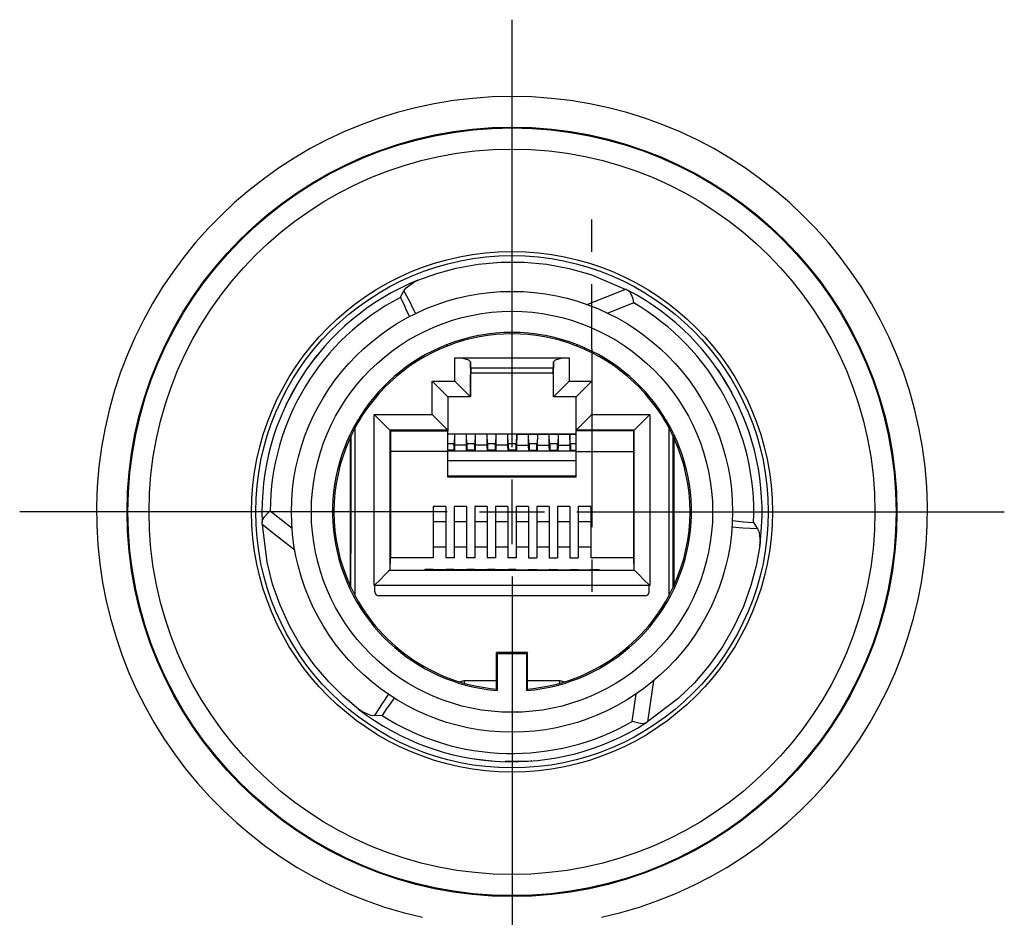
# Paper-space layout 'Layout1' of a CAD drawing. Extents: x 1.02 to 9.32, y 0.69 to 8.45.
# Drawn here: x 7.42 to 9.32, y 4.75 to 6.49 of the extents above; entities that cross this region are included whole.
import ezdxf

# ---------------------------------------------------------------- set-up
doc = ezdxf.new("R2010")
doc.units = 0
doc.header["$MEASUREMENT"] = 0
doc.layers.add('1', color=7, linetype='Continuous')

psp = doc.layouts.get("Layout1")

# ---------------------------------------------------------------- linework, layer by layer
at = {"layer": '1', "color": 18, "linetype": 'Continuous'}
for p, q in [((8.367537, 5.6598), (8.367537, 6.485736)), ((8.521537, 6.037144), (8.521537, 6.099644)), ((8.259829, 6.005637), (8.302435, 6.013392)), ((8.302435, 6.013392), (8.345871, 6.017313)), ((8.345871, 6.017313), (8.390433, 6.017257)), ((8.390433, 6.017257), (8.435122, 6.013048)), ((8.435122, 6.013048), (8.477653, 6.00508)), ((8.185416, 5.982149), (8.222039, 5.995364)), ((8.222039, 5.995364), (8.259829, 6.005637)), ((8.477653, 6.00508), (8.519576, 5.993246)), ((8.519576, 5.993246), (8.587115, 5.964468)), ((8.163343, 5.967855), (8.178199, 5.97877)), ((8.178199, 5.97877), (8.185416, 5.982149)), ((8.521537, 5.849644), (8.521537, 5.974644)), ((8.152114, 5.949288), (8.158754, 5.961823)), ((8.158754, 5.961823), (8.163343, 5.967855)), ((8.158754, 5.961823), (8.160124, 5.959139)), ((8.160124, 5.959139), (8.170615, 5.939017)), ((8.587877, 5.964767), (8.550669, 5.949969)), ((8.587955, 5.964573), (8.588255, 5.964419)), ((8.588255, 5.964419), (8.59086, 5.96307)), ((8.59086, 5.96307), (8.591752, 5.962604)), ((8.591752, 5.962604), (8.595383, 5.959167)), ((8.595383, 5.959167), (8.598178, 5.953626)), ((8.598178, 5.953626), (8.60062, 5.946026)), ((8.152016, 5.949094), (8.152114, 5.949288)), ((8.159581, 5.933817), (8.152016, 5.949094)), ((8.170615, 5.939017), (8.174117, 5.93169)), ((8.550669, 5.949969), (8.51346, 5.935172)), ((8.602562, 5.938349), (8.552623, 5.918491)), ((8.60062, 5.946026), (8.602503, 5.938597)), ((8.602503, 5.938597), (8.602562, 5.938349)), ((8.162703, 5.926832), (8.159581, 5.933817)), ((8.169506, 5.911973), (8.162703, 5.926832)), ((8.174117, 5.93169), (8.180925, 5.917752)), ((7.996057, 5.843493), (7.986981, 5.832232)), ((8.005466, 5.854477), (7.996057, 5.843493)), ((8.241185, 5.857557), (8.243942, 5.855669)), ((8.493889, 5.857556), (8.491132, 5.855669)), ((8.521537, 5.849644), (8.521537, 5.630005)), ((7.986981, 5.832232), (7.969915, 5.809)), ((8.257336, 5.787144), (8.257336, 5.832508)), ((8.257336, 5.832508), (8.477737, 5.832508)), ((8.257336, 5.832508), (8.272298, 5.831437)), ((8.272298, 5.831437), (8.283273, 5.828509)), ((8.283273, 5.828509), (8.287335, 5.824504)), ((8.287335, 5.824504), (8.287335, 5.757143)), ((8.287537, 5.812144), (8.287335, 5.824504)), ((8.447738, 5.824504), (8.447536, 5.812144)), ((8.447738, 5.824504), (8.4518, 5.828509)), ((8.447738, 5.757143), (8.447738, 5.824504)), ((8.4518, 5.828509), (8.462775, 5.831437)), ((8.462775, 5.831437), (8.477737, 5.832508)), ((8.477737, 5.832508), (8.477737, 5.787144)), ((8.447536, 5.812144), (8.287537, 5.812144)), ((8.287537, 5.800318), (8.288697, 5.80264)), ((8.288684, 5.809302), (8.288653, 5.812144)), ((8.288697, 5.802392), (8.288684, 5.809302)), ((8.446376, 5.80264), (8.288697, 5.80264)), ((8.446389, 5.809302), (8.446376, 5.802392)), ((8.447536, 5.800318), (8.446376, 5.80264)), ((8.44642, 5.812144), (8.446389, 5.809302)), ((8.76512, 5.808848), (8.766601, 5.806898)), ((8.766601, 5.806898), (8.792407, 5.764525)), ((7.932361, 5.744349), (7.956153, 5.787886)), ((8.213537, 5.787144), (8.257336, 5.787144)), ((8.213537, 5.722506), (8.213537, 5.787144)), ((8.225018, 5.775663), (8.213537, 5.787144)), ((8.268786, 5.775693), (8.257336, 5.787144)), ((8.287537, 5.757143), (8.287537, 5.800318)), ((8.447536, 5.757143), (8.447536, 5.800318)), ((8.466288, 5.775693), (8.477737, 5.787144)), ((8.477737, 5.787144), (8.521537, 5.787144)), ((8.510056, 5.775663), (8.521537, 5.787144)), ((8.521537, 5.787144), (8.521537, 5.722506)), ((8.23475, 5.765931), (8.225018, 5.775663)), ((8.241253, 5.759428), (8.23475, 5.765931)), ((8.278502, 5.765977), (8.268786, 5.775693)), ((8.285014, 5.759465), (8.278502, 5.765977)), ((8.450059, 5.759465), (8.456571, 5.765977)), ((8.456571, 5.765977), (8.466288, 5.775693)), ((8.49382, 5.759428), (8.500323, 5.765931)), ((8.500323, 5.765931), (8.510056, 5.775663)), ((7.931412, 5.742092), (7.932361, 5.744349)), ((8.243537, 5.757143), (8.241253, 5.759428)), ((8.243537, 5.757143), (8.243537, 5.692505)), ((8.287336, 5.757143), (8.243537, 5.757143)), ((8.287335, 5.757144), (8.285014, 5.759465)), ((8.287335, 5.757143), (8.287336, 5.757143)), ((8.287336, 5.757143), (8.287537, 5.757143)), ((8.447738, 5.757143), (8.447536, 5.757143)), ((8.447738, 5.757144), (8.450059, 5.759465)), ((8.491537, 5.757143), (8.447738, 5.757143)), ((8.491537, 5.757143), (8.49382, 5.759428)), ((8.491537, 5.692505), (8.491537, 5.757143)), ((8.815399, 5.715654), (8.803812, 5.74205)), ((8.112864, 5.711055), (8.101414, 5.722506)), ((8.101414, 5.722506), (8.213537, 5.722506)), ((8.101414, 5.392144), (8.101414, 5.722506)), ((8.122581, 5.701338), (8.112864, 5.711055)), ((8.224987, 5.711055), (8.213537, 5.722506)), ((8.234704, 5.701338), (8.224987, 5.711055)), ((8.50037, 5.701338), (8.510087, 5.711055)), ((8.510087, 5.711055), (8.521537, 5.722506)), ((8.521537, 5.722506), (8.63366, 5.722506)), ((8.612494, 5.701338), (8.62221, 5.711055)), ((8.62221, 5.711055), (8.63366, 5.722506)), ((8.63366, 5.722506), (8.63366, 5.392144)), ((8.820613, 5.702164), (8.815399, 5.715654)), ((8.063921, 5.696196), (8.063921, 5.373407)), ((8.129092, 5.694827), (8.122581, 5.701338)), ((8.131413, 5.692506), (8.129092, 5.694827)), ((8.131413, 5.692506), (8.131413, 5.422143)), ((8.243537, 5.692506), (8.131413, 5.692506)), ((8.132775, 5.691144), (8.131413, 5.692506)), ((8.132775, 5.691144), (8.132775, 5.651144)), ((8.132775, 5.691144), (8.243537, 5.691144)), ((8.241216, 5.694827), (8.234704, 5.701338)), ((8.243537, 5.692506), (8.241216, 5.694827)), ((8.243537, 5.692506), (8.243537, 5.692505)), ((8.243537, 5.692505), (8.243537, 5.691144)), ((8.243537, 5.651144), (8.243537, 5.691144)), ((8.491537, 5.692506), (8.493858, 5.694827)), ((8.491537, 5.692506), (8.491537, 5.692505)), ((8.603661, 5.692506), (8.491537, 5.692506)), ((8.491537, 5.692505), (8.491537, 5.691144)), ((8.602299, 5.691144), (8.491537, 5.691144)), ((8.491537, 5.651144), (8.491537, 5.691144)), ((8.493858, 5.694827), (8.50037, 5.701338)), ((8.602299, 5.691144), (8.603661, 5.692506)), ((8.602299, 5.691144), (8.602299, 5.651144)), ((8.603661, 5.692506), (8.605982, 5.694827)), ((8.603661, 5.422143), (8.603661, 5.692506)), ((8.605982, 5.694827), (8.612494, 5.701338)), ((8.671152, 5.373399), (8.671152, 5.696196)), ((8.825421, 5.688523), (8.820613, 5.702164)), ((8.054886, 5.677914), (8.054886, 5.391686)), ((8.055338, 5.390707), (8.055338, 5.678897)), ((8.056071, 5.680474), (8.056071, 5.454323)), ((8.256485, 5.684596), (8.243537, 5.684596)), ((8.243539, 5.685302), (8.491535, 5.685302)), ((8.256485, 5.684596), (8.255879, 5.664629)), ((8.25663, 5.684669), (8.256438, 5.663439)), ((8.25663, 5.684669), (8.256485, 5.684596)), ((8.278791, 5.684669), (8.25663, 5.684669)), ((8.278791, 5.684669), (8.278936, 5.684596)), ((8.278791, 5.684669), (8.278984, 5.663439)), ((8.278936, 5.684596), (8.279542, 5.664629)), ((8.296485, 5.684596), (8.278936, 5.684596)), ((8.296485, 5.684596), (8.29588, 5.664629)), ((8.29663, 5.684669), (8.296438, 5.663439)), ((8.29663, 5.684669), (8.296485, 5.684596)), ((8.318791, 5.684669), (8.29663, 5.684669)), ((8.318791, 5.684669), (8.318936, 5.684596)), ((8.318791, 5.684669), (8.318984, 5.663439)), ((8.318936, 5.684596), (8.319542, 5.664629)), ((8.336485, 5.684596), (8.318936, 5.684596)), ((8.336485, 5.684596), (8.33588, 5.664629)), ((8.33663, 5.684669), (8.336438, 5.663439)), ((8.33663, 5.684669), (8.336485, 5.684596)), ((8.358791, 5.684669), (8.33663, 5.684669)), ((8.358791, 5.684669), (8.358984, 5.663439)), ((8.358791, 5.684669), (8.358936, 5.684596)), ((8.376485, 5.684596), (8.358936, 5.684596)), ((8.358936, 5.684596), (8.359542, 5.664629)), ((8.376485, 5.684596), (8.37588, 5.664629)), ((8.37663, 5.684669), (8.376438, 5.663439)), ((8.37663, 5.684669), (8.376485, 5.684596)), ((8.37663, 5.684669), (8.398791, 5.684669)), ((8.398791, 5.684669), (8.398984, 5.663439)), ((8.398791, 5.684669), (8.398936, 5.684596)), ((8.398936, 5.684596), (8.399542, 5.664629)), ((8.398936, 5.684596), (8.416485, 5.684596)), ((8.416485, 5.684596), (8.41588, 5.664629)), ((8.416631, 5.684669), (8.416438, 5.663439)), ((8.416631, 5.684669), (8.416485, 5.684596)), ((8.416631, 5.684669), (8.438791, 5.684669)), ((8.438791, 5.684669), (8.438936, 5.684596)), ((8.438791, 5.684669), (8.438984, 5.663439)), ((8.438936, 5.684596), (8.456485, 5.684596)), ((8.438936, 5.684596), (8.439542, 5.664629)), ((8.456485, 5.684596), (8.45588, 5.664629)), ((8.456631, 5.684669), (8.456438, 5.663439)), ((8.456631, 5.684669), (8.456485, 5.684596)), ((8.456631, 5.684669), (8.478791, 5.684669)), ((8.478791, 5.684669), (8.478936, 5.684596)), ((8.478791, 5.684669), (8.478984, 5.663439)), ((8.478936, 5.684596), (8.479542, 5.664629)), ((8.478936, 5.684596), (8.491537, 5.684596)), ((8.679003, 5.454323), (8.679003, 5.680474)), ((8.679735, 5.678897), (8.679735, 5.390707)), ((8.680187, 5.677915), (8.680187, 5.391685)), ((8.243537, 5.651144), (8.132775, 5.651144)), ((8.133037, 5.651144), (8.133037, 5.446048)), ((8.255163, 5.666003), (8.243537, 5.666003)), ((8.254953, 5.654003), (8.243537, 5.654003)), ((8.243537, 5.652671), (8.491537, 5.652671)), ((8.243537, 5.601896), (8.243537, 5.651144)), ((8.255028, 5.663158), (8.254953, 5.654003)), ((8.254953, 5.654003), (8.254953, 5.652671)), ((8.255198, 5.665841), (8.255028, 5.663158)), ((8.255613, 5.661872), (8.255198, 5.665841)), ((8.255879, 5.664629), (8.255324, 5.664629)), ((8.255613, 5.661872), (8.255879, 5.664629)), ((8.256438, 5.663439), (8.256161, 5.65267)), ((8.278984, 5.663439), (8.256438, 5.663439)), ((8.278984, 5.663439), (8.279261, 5.65267)), ((8.280097, 5.664629), (8.279542, 5.664629)), ((8.279808, 5.661872), (8.279542, 5.664629)), ((8.279808, 5.661872), (8.280224, 5.665841)), ((8.280224, 5.665841), (8.280394, 5.663158)), ((8.295163, 5.666003), (8.280258, 5.666003)), ((8.280394, 5.663158), (8.280468, 5.654003)), ((8.280468, 5.654003), (8.280468, 5.652671)), ((8.294953, 5.654003), (8.280468, 5.654003)), ((8.295028, 5.663158), (8.294953, 5.654003)), ((8.294953, 5.654003), (8.294953, 5.652671)), ((8.295197, 5.665841), (8.295028, 5.663158)), ((8.295613, 5.661872), (8.295197, 5.665841)), ((8.29588, 5.664629), (8.295324, 5.664629)), ((8.295613, 5.661872), (8.29588, 5.664629)), ((8.296438, 5.663439), (8.296161, 5.65267)), ((8.318984, 5.663439), (8.296438, 5.663439)), ((8.318984, 5.663439), (8.319261, 5.65267)), ((8.320097, 5.664629), (8.319542, 5.664629)), ((8.319808, 5.661872), (8.319542, 5.664629)), ((8.319808, 5.661872), (8.320224, 5.665841)), ((8.320224, 5.665841), (8.320394, 5.663158)), ((8.335163, 5.666003), (8.320258, 5.666003)), ((8.320394, 5.663158), (8.320468, 5.654003)), ((8.334953, 5.654003), (8.320468, 5.654003)), ((8.320468, 5.654003), (8.320468, 5.652671)), ((8.335028, 5.663158), (8.334953, 5.654003)), ((8.334953, 5.654003), (8.334953, 5.652671)), ((8.335197, 5.665841), (8.335028, 5.663158)), ((8.335613, 5.661872), (8.335197, 5.665841)), ((8.33588, 5.664629), (8.335324, 5.664629)), ((8.335613, 5.661872), (8.33588, 5.664629)), ((8.336438, 5.663439), (8.336161, 5.65267)), ((8.358984, 5.663439), (8.336438, 5.663439)), ((8.358984, 5.663439), (8.359261, 5.65267)), ((8.360097, 5.664629), (8.359542, 5.664629)), ((8.359808, 5.661872), (8.359542, 5.664629)), ((8.359808, 5.661872), (8.360224, 5.665841)), ((8.360224, 5.665841), (8.360394, 5.663158)), ((8.375163, 5.666003), (8.360258, 5.666003)), ((8.360394, 5.663158), (8.360468, 5.654003)), ((8.374953, 5.654003), (8.360468, 5.654003)), ((8.360468, 5.654003), (8.360468, 5.652671)), ((8.375028, 5.663158), (8.374953, 5.654003)), ((8.374953, 5.654003), (8.374953, 5.652671)), ((8.375197, 5.665841), (8.375028, 5.663158)), ((8.375613, 5.661872), (8.375197, 5.665841)), ((8.37588, 5.664629), (8.375324, 5.664629)), ((8.375613, 5.661872), (8.37588, 5.664629)), ((8.376438, 5.663439), (8.376161, 5.65267)), ((8.376438, 5.663439), (8.398984, 5.663439)), ((8.398984, 5.663439), (8.399261, 5.65267)), ((8.399542, 5.664629), (8.400098, 5.664629)), ((8.399808, 5.661872), (8.399542, 5.664629)), ((8.399808, 5.661872), (8.400224, 5.665841)), ((8.400224, 5.665841), (8.400394, 5.663158)), ((8.415163, 5.666003), (8.400259, 5.666003)), ((8.400394, 5.663158), (8.400468, 5.654003)), ((8.400468, 5.654003), (8.400468, 5.652671)), ((8.400468, 5.654003), (8.414953, 5.654003)), ((8.415028, 5.663158), (8.414953, 5.654003)), ((8.414953, 5.654003), (8.414953, 5.652671)), ((8.415197, 5.665841), (8.415028, 5.663158)), ((8.415613, 5.661872), (8.415197, 5.665841)), ((8.415324, 5.664629), (8.41588, 5.664629)), ((8.415613, 5.661872), (8.41588, 5.664629)), ((8.416438, 5.663439), (8.416161, 5.65267)), ((8.416438, 5.663439), (8.438984, 5.663439)), ((8.438984, 5.663439), (8.43926, 5.65267)), ((8.439542, 5.664629), (8.440098, 5.664629)), ((8.439808, 5.661872), (8.439542, 5.664629)), ((8.439808, 5.661872), (8.440225, 5.665841)), ((8.440225, 5.665841), (8.440394, 5.663158)), ((8.455163, 5.666003), (8.440259, 5.666003)), ((8.440394, 5.663158), (8.440468, 5.654003)), ((8.440468, 5.654003), (8.454953, 5.654003)), ((8.440468, 5.654003), (8.440468, 5.652671)), ((8.455028, 5.663158), (8.454953, 5.654003)), ((8.454953, 5.654003), (8.454953, 5.652671)), ((8.455197, 5.665841), (8.455028, 5.663158)), ((8.455614, 5.661872), (8.455197, 5.665841)), ((8.455324, 5.664629), (8.45588, 5.664629)), ((8.455614, 5.661872), (8.45588, 5.664629)), ((8.456438, 5.663439), (8.456161, 5.65267)), ((8.456438, 5.663439), (8.478984, 5.663439)), ((8.478984, 5.663439), (8.47926, 5.65267)), ((8.479542, 5.664629), (8.480098, 5.664629)), ((8.479808, 5.661872), (8.479542, 5.664629)), ((8.479808, 5.661872), (8.480225, 5.665841)), ((8.480225, 5.665841), (8.480394, 5.663158)), ((8.491537, 5.666003), (8.480259, 5.666003)), ((8.480394, 5.663158), (8.480468, 5.654003)), ((8.480468, 5.654003), (8.480468, 5.652671)), ((8.480468, 5.654003), (8.491537, 5.654003)), ((8.491537, 5.601896), (8.491537, 5.651144)), ((8.491537, 5.651144), (8.602299, 5.651144)), ((8.602036, 5.651144), (8.602036, 5.446048)), ((8.243537, 5.633761), (8.491537, 5.633761)), ((8.521537, 5.630005), (8.521537, 5.505005)), ((8.491537, 5.603875), (8.243537, 5.603875)), ((8.491537, 5.601896), (8.243537, 5.601896)), ((8.367537, 5.4723), (8.367537, 5.5973)), ((8.242537, 5.5348), (7.416601, 5.5348)), ((7.894862, 5.531043), (7.900355, 5.536387)), ((7.900355, 5.536387), (7.90054, 5.536563)), ((7.90054, 5.536563), (7.942707, 5.503242)), ((8.239537, 5.544775), (8.215537, 5.544775)), ((8.215537, 5.544775), (8.215537, 5.446048)), ((8.239537, 5.544775), (8.239537, 5.446048)), ((8.255537, 5.544775), (8.255537, 5.446048)), ((8.279537, 5.544775), (8.255537, 5.544775)), ((8.279537, 5.544775), (8.279537, 5.446048)), ((8.295537, 5.544775), (8.295537, 5.446048)), ((8.319537, 5.544775), (8.295537, 5.544775)), ((8.305037, 5.5348), (8.430037, 5.5348)), ((8.319537, 5.544775), (8.319537, 5.446048)), ((8.359537, 5.544775), (8.335537, 5.544775)), ((8.335537, 5.544775), (8.335537, 5.446048)), ((8.359537, 5.544775), (8.359537, 5.446048)), ((8.375537, 5.544775), (8.375537, 5.446048)), ((8.399537, 5.544775), (8.375537, 5.544775)), ((8.399537, 5.544775), (8.399537, 5.446048)), ((8.439537, 5.544775), (8.415537, 5.544775)), ((8.415537, 5.544775), (8.415537, 5.446048)), ((8.439537, 5.544775), (8.439537, 5.446048)), ((8.479537, 5.544775), (8.455537, 5.544775)), ((8.455537, 5.544775), (8.455537, 5.446048)), ((8.479537, 5.544775), (8.479537, 5.446048)), ((8.492537, 5.5348), (9.318473, 5.5348)), ((8.519537, 5.544775), (8.495537, 5.544775)), ((8.495537, 5.544775), (8.495537, 5.446048)), ((8.519537, 5.544775), (8.519537, 5.446048)), ((7.88494, 5.515073), (7.886101, 5.519936)), ((7.886101, 5.519936), (7.889502, 5.525127)), ((7.889502, 5.525127), (7.894862, 5.531043)), ((8.239537, 5.515657), (8.215537, 5.515657)), ((8.279537, 5.515657), (8.255537, 5.515657)), ((8.319537, 5.515657), (8.295537, 5.515657)), ((8.359537, 5.515657), (8.335537, 5.515657)), ((8.399537, 5.515657), (8.375537, 5.515657)), ((8.439537, 5.515657), (8.415537, 5.515657)), ((8.479537, 5.515657), (8.455537, 5.515657)), ((8.519537, 5.515657), (8.495537, 5.515657)), ((8.793194, 5.517712), (8.794345, 5.517673)), ((8.794345, 5.517673), (8.814528, 5.515614)), ((8.814528, 5.515614), (8.834086, 5.514299)), ((7.884982, 5.514068), (7.88494, 5.515073)), ((7.885117, 5.511137), (7.884982, 5.514068)), ((7.885004, 5.510636), (7.916423, 5.485812)), ((7.885133, 5.5108), (7.885117, 5.511137)), ((7.894491, 5.437246), (7.885644, 5.510126)), ((8.81335, 5.503406), (8.792488, 5.504934)), ((8.841742, 5.502099), (8.81335, 5.503406)), ((8.834086, 5.514299), (8.834206, 5.514118)), ((8.834206, 5.514118), (8.841742, 5.502099)), ((8.841742, 5.502099), (8.84467, 5.495108)), ((7.916423, 5.485812), (7.947843, 5.460987)), ((8.84467, 5.495108), (8.846695, 5.476786)), ((8.239537, 5.466367), (8.215543, 5.466367)), ((8.279538, 5.466367), (8.255544, 5.466367)), ((8.31954, 5.466367), (8.295538, 5.466367)), ((8.359541, 5.466367), (8.335539, 5.466367)), ((8.399535, 5.466367), (8.375533, 5.466367)), ((8.439536, 5.466367), (8.415534, 5.466367)), ((8.47953, 5.466367), (8.455535, 5.466367)), ((8.519531, 5.466367), (8.495536, 5.466367)), ((8.846013, 5.468847), (8.839146, 5.430522)), ((8.846695, 5.476786), (8.846013, 5.468847)), ((8.056071, 5.389122), (8.056071, 5.454323)), ((8.132144, 5.423022), (8.132804, 5.444186)), ((8.132804, 5.444186), (8.133037, 5.446048)), ((8.215537, 5.446048), (8.133037, 5.446048)), ((8.255537, 5.446048), (8.239537, 5.446048)), ((8.295537, 5.446048), (8.279537, 5.446048)), ((8.335537, 5.446048), (8.319537, 5.446048)), ((8.375537, 5.446048), (8.359537, 5.446048)), ((8.399537, 5.446048), (8.415537, 5.446048)), ((8.439537, 5.446048), (8.455537, 5.446048)), ((8.479537, 5.446048), (8.495537, 5.446048)), ((8.602036, 5.446048), (8.519537, 5.446048)), ((8.521537, 5.442505), (8.521537, 5.380005)), ((8.602036, 5.446048), (8.602269, 5.444186)), ((8.602269, 5.444186), (8.602929, 5.423023)), ((8.679003, 5.389122), (8.679003, 5.454323)), ((7.905204, 5.395022), (7.894491, 5.437246)), ((8.131413, 5.422143), (8.129092, 5.419822)), ((8.131413, 5.422143), (8.60366, 5.422143)), ((8.131704, 5.422143), (8.132144, 5.423022)), ((8.200468, 5.423022), (8.19871, 5.422143)), ((8.214953, 5.423022), (8.200468, 5.423022)), ((8.214953, 5.423022), (8.215778, 5.42261)), ((8.239643, 5.42261), (8.215778, 5.42261)), ((8.240468, 5.423022), (8.239643, 5.42261)), ((8.254953, 5.423022), (8.240468, 5.423022)), ((8.254953, 5.423022), (8.255778, 5.42261)), ((8.279643, 5.42261), (8.255778, 5.42261)), ((8.280468, 5.423022), (8.279643, 5.42261)), ((8.294953, 5.423022), (8.280468, 5.423022)), ((8.294953, 5.423022), (8.295778, 5.42261)), ((8.319643, 5.42261), (8.295778, 5.42261)), ((8.320468, 5.423022), (8.319643, 5.42261)), ((8.334953, 5.423022), (8.320468, 5.423022)), ((8.334953, 5.423022), (8.335778, 5.42261)), ((8.359643, 5.42261), (8.335778, 5.42261)), ((8.360468, 5.423022), (8.359643, 5.42261)), ((8.374953, 5.423022), (8.360468, 5.423022)), ((8.374953, 5.423022), (8.375778, 5.42261)), ((8.375778, 5.42261), (8.399643, 5.42261)), ((8.400468, 5.423022), (8.399643, 5.42261)), ((8.400468, 5.423022), (8.414953, 5.423022)), ((8.414953, 5.423022), (8.415778, 5.42261)), ((8.415778, 5.42261), (8.439643, 5.42261)), ((8.440468, 5.423022), (8.439643, 5.42261)), ((8.440468, 5.423022), (8.454953, 5.423022)), ((8.454953, 5.423022), (8.455778, 5.42261)), ((8.455778, 5.42261), (8.479643, 5.42261)), ((8.480468, 5.423022), (8.479643, 5.42261)), ((8.480468, 5.423022), (8.494953, 5.423022)), ((8.494953, 5.423022), (8.495778, 5.42261)), ((8.495778, 5.42261), (8.519643, 5.42261)), ((8.520468, 5.423022), (8.519643, 5.42261)), ((8.520468, 5.423022), (8.534953, 5.423022)), ((8.534953, 5.423022), (8.536711, 5.422143)), ((8.603369, 5.422143), (8.602929, 5.423023)), ((8.60366, 5.422143), (8.603661, 5.422143)), ((8.603661, 5.422143), (8.605982, 5.419822)), ((8.839146, 5.430522), (8.829148, 5.392659)), ((8.055425, 5.390516), (8.055671, 5.405333)), ((8.055671, 5.405333), (8.056012, 5.411247)), ((8.056012, 5.411247), (8.056071, 5.411366)), ((8.056012, 5.411247), (8.056071, 5.411247)), ((8.112864, 5.403594), (8.101414, 5.392144)), ((8.122581, 5.413311), (8.112864, 5.403594)), ((8.129092, 5.419822), (8.122581, 5.413311)), ((8.367537, 5.4098), (8.367537, 4.583864)), ((8.605982, 5.419822), (8.612494, 5.413311)), ((8.612494, 5.413311), (8.62221, 5.403594)), ((8.62221, 5.403594), (8.63366, 5.392144)), ((8.679002, 5.411247), (8.679062, 5.411247)), ((8.679062, 5.411247), (8.679003, 5.411366)), ((8.679062, 5.411247), (8.679403, 5.405333)), ((8.679403, 5.405333), (8.679649, 5.390515)), ((7.919569, 5.354206), (7.905204, 5.395022)), ((8.102537, 5.392144), (8.101414, 5.392144)), ((8.632537, 5.392144), (8.102537, 5.392144)), ((8.102537, 5.380144), (8.102537, 5.392144)), ((8.63366, 5.392144), (8.632537, 5.392144)), ((8.632537, 5.380144), (8.632537, 5.392144)), ((8.829148, 5.392659), (8.814561, 5.351884)), ((8.624537, 5.372144), (8.110537, 5.372144)), ((7.938268, 5.3134), (7.919569, 5.354206)), ((8.814561, 5.351884), (8.796239, 5.312306)), ((7.9605, 5.27478), (7.938268, 5.3134)), ((8.796239, 5.312306), (8.773909, 5.273742)), ((7.985615, 5.239123), (7.9605, 5.27478)), ((8.773909, 5.273742), (8.747919, 5.237145)), ((8.397373, 5.26296), (8.337701, 5.262942)), ((8.33908, 5.260185), (8.337701, 5.262942)), ((8.337722, 5.192245), (8.337701, 5.262942)), ((8.395994, 5.260202), (8.33908, 5.260185)), ((8.33908, 5.260185), (8.339102, 5.189361)), ((8.395972, 5.189361), (8.395994, 5.260202)), ((8.397373, 5.26296), (8.395994, 5.260202)), ((8.397352, 5.192245), (8.397373, 5.26296)), ((8.013634, 5.206103), (7.985615, 5.239123)), ((8.747919, 5.237145), (8.719753, 5.204297)), ((8.041425, 5.178513), (8.013634, 5.206103)), ((8.265236, 5.206521), (8.274975, 5.209062)), ((8.274975, 5.209062), (8.27488, 5.20367)), ((8.274975, 5.209062), (8.337717, 5.209062)), ((8.337722, 5.192245), (8.338386, 5.190857)), ((8.397352, 5.192245), (8.396689, 5.19086)), ((8.397356, 5.209062), (8.460099, 5.209062)), ((8.460099, 5.209062), (8.469837, 5.206521)), ((8.460193, 5.20367), (8.460099, 5.209062)), ((8.635518, 5.168618), (8.641308, 5.208241)), ((8.719753, 5.204297), (8.688543, 5.173907)), ((8.071181, 5.153404), (8.041425, 5.178513)), ((8.12053, 5.168848), (8.129196, 5.181714)), ((8.13991, 5.174714), (8.130445, 5.161392)), ((8.338386, 5.190857), (8.339102, 5.189361)), ((8.396689, 5.19086), (8.395972, 5.189361)), ((8.599508, 5.129487), (8.607281, 5.182665)), ((8.688543, 5.173907), (8.629851, 5.129805)), ((8.103754, 5.143006), (8.115935, 5.162152)), ((8.115935, 5.162152), (8.12053, 5.168848)), ((8.125955, 5.155196), (8.116508, 5.141006)), ((8.130445, 5.161392), (8.125955, 5.155196)), ((8.629729, 5.128996), (8.635518, 5.168618)), ((8.077717, 5.148843), (8.071182, 5.153404)), ((8.094596, 5.141436), (8.077717, 5.148843)), ((8.102116, 5.140477), (8.094596, 5.141436)), ((8.102116, 5.140477), (8.103754, 5.143006)), ((8.116291, 5.140994), (8.102116, 5.140477)), ((8.116508, 5.141006), (8.116291, 5.140994)), ((8.599752, 5.129415), (8.599508, 5.129487)), ((8.607127, 5.12733), (8.599752, 5.129415)), ((8.61493, 5.125646), (8.607127, 5.12733)), ((8.621127, 5.125296), (8.61493, 5.125646)), ((8.625919, 5.126722), (8.621127, 5.125296)), ((8.626768, 5.127261), (8.625919, 5.126722)), ((8.629239, 5.128843), (8.626768, 5.127261)), ((8.629522, 5.129026), (8.629239, 5.128843)), ((8.271723, 5.061399), (8.28594, 5.058742)), ((8.28594, 5.058742), (8.300231, 5.056512)), ((8.300231, 5.056512), (8.328883, 5.053349)), ((8.403649, 5.053152), (8.35405, 5.051988)), ((8.406078, 5.053459), (8.403649, 5.053152))]:
    psp.add_line(p, q, dxfattribs=at)
for radius in [0.743407, 0.741758, 0.700936, 0.503, 0.495, 0.426, 0.3875]:
    psp.add_circle((8.367537, 5.5348), radius, dxfattribs=at)
for centre, radius, start, end in [((8.367537, 5.5348), 0.8025, 282.452692, 617.547308), ((8.367537, 5.5348), 0.483, 112.151815, 182.340722), ((8.367537, 5.5348), 0.483, 352.1518, 422.340699), ((8.367537, 5.5348), 0.467, 117.484034, 179.783673), ((8.367537, 5.5348), 0.467, 357.484018, 419.78365), ((8.367537, 5.5348), 0.346608, 68.620649, 111.379194), ((8.367537, 5.5348), 0.34385, 68.933831, 111.066113), ((8.367537, 5.5348), 0.346607, 111.379266, 265.294294), ((8.367537, 5.5348), 0.343849, 111.066157, 155.404354), ((8.367537, 5.5348), 0.346607, 274.705717, 428.620745), ((8.367537, 5.5348), 0.343849, 24.595891, 68.933854), ((8.367537, 5.5348), 0.343849, 155.404354, 204.595646), ((8.367537, 5.5348), 0.343849, 335.404109, 384.595891), ((8.367537, 5.5348), 0.343849, 204.595646, 265.025731), ((8.367537, 5.5348), 0.343849, 274.97428, 335.404109), ((8.110537, 5.380144), 0.008, 180, 270), ((8.624537, 5.380144), 0.008, 270, 360), ((8.367537, 5.5348), 0.483, 232.151817, 302.340702), ((8.367537, 5.5348), 0.467, 237.484035, 299.783655)]:
    psp.add_arc(centre, radius, start, end, dxfattribs=at)

doc.saveas('drawing.dxf')
